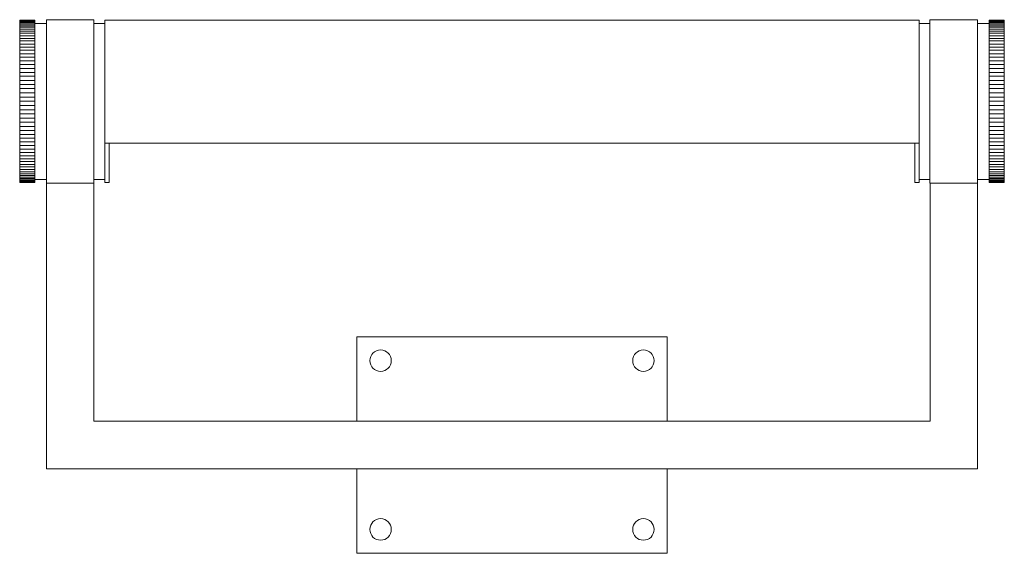
# Model space of a CAD drawing. Units: inches. Extents: x 0 to 18, y -9.8 to 0.
import ezdxf

# ---------------------------------------------------------------- set-up
doc = ezdxf.new("R2010")
doc.units = ezdxf.units.IN
doc.header["$MEASUREMENT"] = 0
doc.layers.add('Layer 1', color=7, linetype='Continuous')

# ---------------------------------------------------------------- blocks, each defined once
blk = doc.blocks.new('block 3')
at = {"layer": 'Layer 1', "color": 7, "lineweight": 18, "true_color": 0xffffff}
for points in [[(0.49, -2.986), (0.49, 0), (1.357, 0)], [(1.357, -2.986), (1.357, 0)], [(16.64, -2.986), (16.64, 0)], [(17.507, -2.986), (17.507, 0), (16.64, 0)], [(0.274, -2.974), (0, -2.974), (0, -0.009)], [(0.274, -2.974), (0.274, -0.009), (0, -0.009)], [(0, -0.017), (0.274, -0.017)], [(0, -0.029), (0.274, -0.029)], [(0, -0.043), (0.274, -0.043)], [(0, -0.06), (0.274, -0.06)], [(0, -0.083), (0.274, -0.083)], [(0, -0.109), (0.274, -0.109)], [(0, -0.137), (0.274, -0.137)], [(0, -0.172), (0.274, -0.172)], [(0.49, -0.069), (0.274, -0.069)], [(1.554, -0.069), (1.357, -0.069), (1.357, -2.917)], [(16.443, -0.009), (1.554, -0.009), (1.554, -2.256), (16.443, -2.256)], [(16.443, -0.009), (16.443, -2.256)], [(16.443, -0.069), (16.64, -0.069), (16.64, -2.917)], [(17.507, -0.069), (17.723, -0.069)], [(17.723, -2.974), (18, -2.974), (18, -0.009)], [(17.723, -2.974), (17.723, -0.009), (18, -0.009)], [(18, -0.017), (17.723, -0.017)], [(18, -0.029), (17.723, -0.029)], [(18, -0.043), (17.723, -0.043)], [(18, -0.06), (17.723, -0.06)], [(18, -0.083), (17.723, -0.083)], [(18, -0.109), (17.723, -0.109)], [(18, -0.137), (17.723, -0.137)], [(18, -0.172), (17.723, -0.172)], [(0, -0.209), (0.274, -0.209)], [(0, -0.249), (0.274, -0.249)], [(0, -0.292), (0.274, -0.292)], [(0, -0.341), (0.274, -0.341)], [(18, -0.209), (17.723, -0.209)], [(18, -0.249), (17.723, -0.249)], [(18, -0.292), (17.723, -0.292)], [(18, -0.341), (17.723, -0.341)], [(0, -0.389), (0.274, -0.389)], [(0, -0.444), (0.274, -0.444)], [(0, -0.501), (0.274, -0.501)], [(18, -0.389), (17.723, -0.389)], [(18, -0.444), (17.723, -0.444)], [(18, -0.501), (17.723, -0.501)], [(0, -0.558), (0.274, -0.558)], [(0, -0.621), (0.274, -0.621)], [(0, -0.684), (0.274, -0.684)], [(18, -0.558), (17.723, -0.558)], [(18, -0.621), (17.723, -0.621)], [(18, -0.684), (17.723, -0.684)], [(0, -0.75), (0.274, -0.75)], [(0, -0.819), (0.274, -0.819)], [(0, -0.89), (0.274, -0.89)], [(18, -0.75), (17.723, -0.75)], [(18, -0.819), (17.723, -0.819)], [(18, -0.89), (17.723, -0.89)], [(0, -0.962), (0.274, -0.962)], [(0, -1.033), (0.274, -1.033)], [(18, -0.962), (17.723, -0.962)], [(18, -1.033), (17.723, -1.033)], [(0, -1.108), (0.274, -1.108)], [(0, -1.185), (0.274, -1.185)], [(0, -1.26), (0.274, -1.26)], [(18, -1.108), (17.723, -1.108)], [(18, -1.185), (17.723, -1.185)], [(18, -1.26), (17.723, -1.26)], [(0, -1.337), (0.274, -1.337)], [(0, -1.414), (0.274, -1.414)], [(18, -1.337), (17.723, -1.337)], [(18, -1.414), (17.723, -1.414)], [(0, -1.491), (0.274, -1.491)], [(0, -1.569), (0.274, -1.569)], [(18, -1.491), (17.723, -1.491)], [(18, -1.569), (17.723, -1.569)], [(0, -1.646), (0.274, -1.646)], [(0, -1.723), (0.274, -1.723)], [(18, -1.646), (17.723, -1.646)], [(18, -1.723), (17.723, -1.723)], [(0, -1.801), (0.274, -1.801)], [(0, -1.875), (0.274, -1.875)], [(0, -1.949), (0.274, -1.949)], [(18, -1.801), (17.723, -1.801)], [(18, -1.875), (17.723, -1.875)], [(18, -1.949), (17.723, -1.949)], [(0, -2.024), (0.274, -2.024)], [(0, -2.095), (0.274, -2.095)], [(18, -2.024), (17.723, -2.024)], [(18, -2.095), (17.723, -2.095)], [(0, -2.164), (0.274, -2.164)], [(0, -2.233), (0.274, -2.233)], [(0, -2.299), (0.274, -2.299)], [(1.554, -2.224), (1.554, -2.974), (1.634, -2.974)], [(1.634, -2.974), (1.634, -2.256)], [(16.443, -2.224), (16.443, -2.974), (16.364, -2.974)], [(16.364, -2.974), (16.364, -2.256)], [(18, -2.164), (17.723, -2.164)], [(18, -2.233), (17.723, -2.233)], [(18, -2.299), (17.723, -2.299)], [(0, -2.365), (0.274, -2.365)], [(0, -2.425), (0.274, -2.425)], [(0, -2.485), (0.274, -2.485)], [(18, -2.365), (17.723, -2.365)], [(18, -2.425), (17.723, -2.425)], [(18, -2.485), (17.723, -2.485)], [(0, -2.542), (0.274, -2.542)], [(0, -2.594), (0.274, -2.594)], [(0, -2.645), (0.274, -2.645)], [(0, -2.691), (0.274, -2.691)], [(18, -2.542), (17.723, -2.542)], [(18, -2.594), (17.723, -2.594)], [(18, -2.645), (17.723, -2.645)], [(18, -2.691), (17.723, -2.691)], [(0, -2.737), (0.274, -2.737)], [(0, -2.777), (0.274, -2.777)], [(0, -2.814), (0.274, -2.814)], [(0, -2.848), (0.274, -2.848)], [(0, -2.877), (0.274, -2.877)], [(18, -2.737), (17.723, -2.737)], [(18, -2.777), (17.723, -2.777)], [(18, -2.814), (17.723, -2.814)], [(18, -2.848), (17.723, -2.848)], [(18, -2.877), (17.723, -2.877)], [(0, -2.903), (0.274, -2.903)], [(0, -2.926), (0.274, -2.926)], [(0, -2.943), (0.274, -2.943)], [(0, -2.957), (0.274, -2.957)], [(0, -2.966), (0.274, -2.966)], [(0.274, -2.974), (0.274, -2.917)], [(0.49, -2.917), (0.274, -2.917)], [(0.49, -2.986), (1.357, -2.986)], [(1.357, -2.917), (1.554, -2.917)], [(16.64, -2.917), (16.443, -2.917)], [(17.507, -2.986), (16.64, -2.986)], [(17.507, -2.917), (17.723, -2.917)], [(18, -2.903), (17.723, -2.903)], [(17.723, -2.974), (17.723, -2.917)], [(18, -2.926), (17.723, -2.926)], [(18, -2.943), (17.723, -2.943)], [(18, -2.957), (17.723, -2.957)], [(18, -2.966), (17.723, -2.966)]]:
    blk.add_lwpolyline(points, dxfattribs=at)
blk.add_open_spline([(0, -2.974), (0, -2.974), (0, -0.009), (0, -0.009), (0, -0.009), (0, -2.974), (0, -2.974)], degree=3, knots=[0, 0, 0, 0, 1, 1, 1, 2, 2, 2, 2], dxfattribs=at)
blk = doc.blocks.new('block 4')
at = {"layer": 'Layer 1', "color": 7, "lineweight": 18, "true_color": 0xffffff}
for points in [[(6.164, -7.337), (6.164, -5.794), (11.837, -5.794), (11.837, -7.337)], [(11.837, -8.207), (11.837, -9.75), (6.164, -9.75), (6.164, -8.207)]]:
    blk.add_lwpolyline(points, dxfattribs=at)
for points in [[(6.794, -6.23), (6.794, -6.339), (6.706, -6.427), (6.598, -6.427), (6.489, -6.427), (6.401, -6.339), (6.401, -6.23), (6.401, -6.121), (6.489, -6.032), (6.598, -6.032), (6.706, -6.032), (6.794, -6.121), (6.794, -6.23)], [(11.599, -6.23), (11.599, -6.339), (11.511, -6.427), (11.402, -6.427), (11.294, -6.427), (11.206, -6.339), (11.206, -6.23), (11.206, -6.121), (11.294, -6.032), (11.402, -6.032), (11.511, -6.032), (11.599, -6.121), (11.599, -6.23)], [(6.794, -9.314), (6.794, -9.423), (6.706, -9.511), (6.598, -9.511), (6.489, -9.511), (6.401, -9.423), (6.401, -9.314), (6.401, -9.205), (6.489, -9.116), (6.598, -9.116), (6.706, -9.116), (6.794, -9.205), (6.794, -9.314)], [(11.599, -9.314), (11.599, -9.423), (11.511, -9.511), (11.402, -9.511), (11.294, -9.511), (11.206, -9.423), (11.206, -9.314), (11.206, -9.205), (11.294, -9.116), (11.402, -9.116), (11.511, -9.116), (11.599, -9.205), (11.599, -9.314)]]:
    blk.add_open_spline(points, degree=3, knots=[0, 0, 0, 0, 1, 1, 1, 2, 2, 2, 3, 3, 3, 4, 4, 4, 4], dxfattribs=at)
blk = doc.blocks.new('block 2')
at = {"layer": 'Layer 1', "color": 7, "lineweight": 18, "true_color": 0xffffff}
for points in [[(0.492, -2.986), (0.492, -7.337), (0.492, -7.337), (0.492, -8.207), (17.508, -8.207), (17.508, -8.207), (17.508, -7.337), (17.508, -2.986)], [(16.642, -2.986), (16.642, -7.337), (1.358, -7.337), (1.358, -2.986)]]:
    blk.add_lwpolyline(points, dxfattribs=at)
at = {"layer": 'Layer 1'}
for name in ['block 3', 'block 4']:
    blk.add_blockref(name, (0, 0), dxfattribs=at)

msp = doc.modelspace()

# ---------------------------------------------------------------- block references
at = {"layer": 'Layer 1'}
msp.add_blockref('block 2', (0, 0), dxfattribs=at)

doc.saveas('drawing.dxf')
